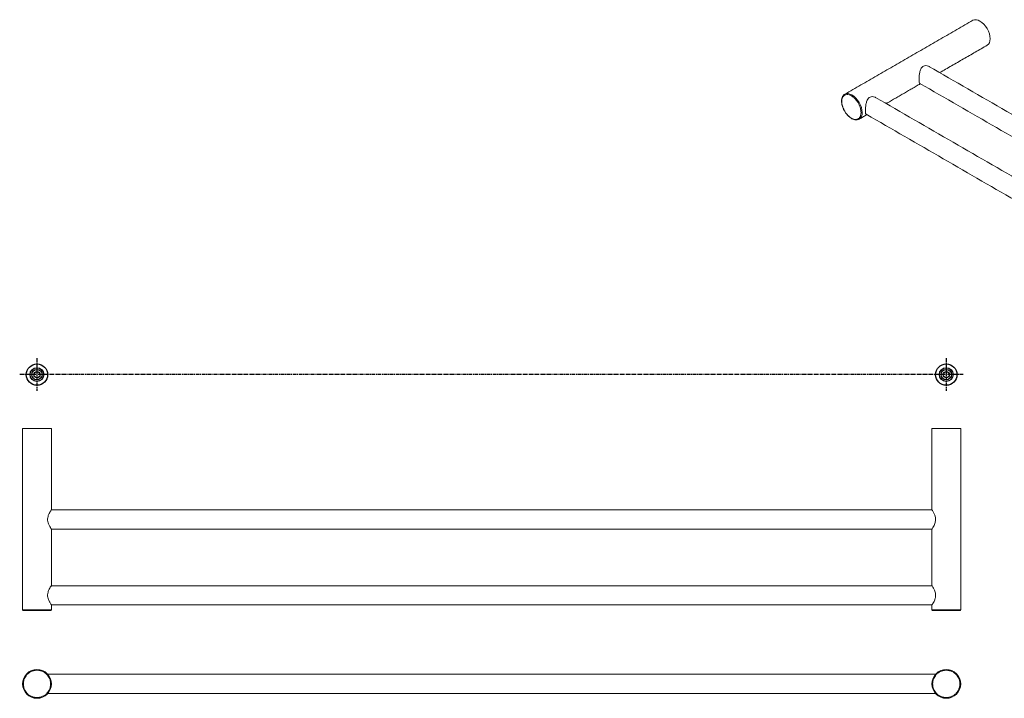
# Model space of a CAD drawing. Units: millimetres. Extents: x -1107 to 210, y 0 to 510.
# Drawn here: x -1107 to -457, y 62 to 510 of the extents above; entities that cross this region are included whole.
import ezdxf

# ---------------------------------------------------------------- set-up
doc = ezdxf.new("R2010")
doc.units = ezdxf.units.MM
doc.linetypes.add('CENTER', pattern=[2, 1.25, -0.25, 0.25, -0.25])
doc.layers.add('A1', color=7, linetype='Continuous')
doc.layers.add('A2', color=1, linetype='CENTER')

msp = doc.modelspace()

# ---------------------------------------------------------------- linework, layer by layer
at = {"color": 7, "linetype": 'Continuous', "lineweight": 15}
for p, q in [((-564.585, 455.829), (-564.517, 455.257)), ((-553.598, 444.395), (-553.159, 444.606)), ((-1105.153, 240.321), (-1095.653, 240.321)), ((-1095.653, 240.321), (-1086.153, 240.321)), ((-505.153, 240.321), (-495.653, 240.321)), ((-495.653, 240.321), (-486.153, 240.321)), ((-1086.153, 120.821), (-1105.153, 120.821)), ((-486.153, 120.821), (-505.153, 120.821))]:
    msp.add_line(p, q, dxfattribs=at)
at = {"color": 7, "linetype": 'Continuous', "lineweight": 15, "flags": 128}
for points in [[(-473.409, 509.37), (-472.099, 508.465), (-470.839, 507.296), (-469.677, 505.909), (-468.659, 504.356), (-467.824, 502.699), (-467.203, 500.999), (-466.821, 499.323), (-466.692, 497.735), (-466.821, 496.297), (-467.203, 495.062), (-467.824, 494.079), (-468.659, 493.386), (-468.66, 493.386)], [(-551.191, 448.955), (-551.32, 450.543), (-551.703, 452.219), (-552.323, 453.918), (-553.159, 455.576), (-554.177, 457.128), (-555.338, 458.516), (-556.598, 459.685), (-557.909, 460.59), (-559.219, 461.198), (-560.479, 461.484), (-561.641, 461.437), (-562.658, 461.06)], [(-505.153, 173.921), (-504.964, 174.205), (-504.465, 174.996), (-503.74, 176.307), (-502.958, 178.305), (-502.684, 179.95), (-502.797, 181.645), (-503.215, 183.13), (-504.058, 184.943), (-504.815, 186.207), (-505.126, 186.681), (-505.153, 186.721), (-505.153, 186.721)]]:
    msp.add_lwpolyline(points, dxfattribs=at)
at = {"color": 7, "linetype": 'Continuous', "lineweight": 15}
for centre, radius, start, end in [((-476.192, 505.486), 4.778, 54.382423, 114.307119), ((-555.846, 448.441), 4.683, 305.013324, 6.298856), ((-1095.653, 71.819), 9.5, 360, 180), ((-495.653, 71.819), 9.5, 360, 180), ((-1095.653, 71.819), 9.5, 180, 360), ((-495.653, 71.819), 9.5, 180, 360)]:
    msp.add_arc(centre, radius, start, end, dxfattribs=at)
for points in [[(-478.159, 509.841), (-562.658, 461.06)], [(-499.985, 475.303), (-468.66, 493.386)], [(-96.136, 242.166), (-507.062, 479.388)], [(-535.34, 454.892), (-512.686, 467.97)], [(-513.091, 468.204), (-108.837, 234.834)], [(-131.492, 221.756), (-542.417, 458.978)], [(-553.159, 444.606), (-548.041, 447.56)], [(-548.446, 447.794), (-141.854, 213.073)], [(-1105.153, 240.321), (-1105.153, 120.821)], [(-1086.153, 186.721), (-1086.153, 240.321)], [(-505.153, 240.321), (-505.153, 186.721)], [(-486.153, 120.821), (-486.153, 240.321)], [(-505.12, 186.671), (-1086.153, 186.671)], [(-1086.153, 173.971), (-505.12, 173.971)], [(-1086.153, 136.721), (-1086.153, 173.921)], [(-505.153, 173.921), (-505.153, 136.721)], [(-505.119, 136.671), (-1086.153, 136.671)], [(-1086.153, 123.971), (-505.119, 123.971)], [(-1086.153, 120.821), (-1086.153, 123.921)], [(-505.153, 123.921), (-505.153, 120.821)], [(-502.719, 78.169), (-1088.587, 78.169)], [(-1088.587, 65.469), (-502.719, 65.469)], [(-1098.153, 62.654), (-1098.153, 62.646)], [(-1093.153, 62.646), (-1093.153, 62.654)], [(-498.153, 62.654), (-498.153, 62.646)], [(-493.153, 62.646), (-493.153, 62.654)]]:
    msp.add_open_spline(points, degree=1, dxfattribs=at)
for points, knots in [([(-506.773, 479.201), (-506.938, 479.317), (-507.646, 479.814), (-509.068, 480.028), (-510.645, 479.719), (-511.765, 478.859), (-512.633, 477.428), (-513.213, 475.448), (-513.532, 473.193), (-513.632, 471.569), (-513.653, 470.28), (-513.594, 469.208), (-513.434, 468.409), (-513.199, 468.283), (-513.102, 468.231)], [0, 0, 0, 0, 0.0351322, 0.1511203, 0.2329532, 0.3150626, 0.3933689, 0.5089766, 0.6254007, 0.7160071, 0.7508014, 0.8431255, 0.9351311, 1, 1, 1, 1]), ([(-564.626, 456.303), (-564.668, 456.335), (-564.756, 456.402), (-564.791, 456.494), (-564.77, 456.536), (-564.77, 456.537)], [0, 0, 0, 0, 0.4780986, 0.9949507, 1, 1, 1, 1]), ([(-564.085, 459.551), (-564.094, 459.54), (-564.368, 459.168), (-564.658, 458.168), (-564.734, 457.063), (-564.773, 456.507)], [0, 0, 0, 0, 0.0154102, 0.5036602, 1, 1, 1, 1]), ([(-564.773, 456.507), (-564.751, 456.018), (-564.709, 455.079), (-564.401, 453.671), (-564.016, 452.463), (-563.459, 451.117), (-562.852, 449.898), (-562.265, 449.105), (-562.089, 448.867)], [0, 0, 0, 0, 0.19986657, 0.38402127, 0.53629017, 0.65541183, 0.89653631, 1, 1, 1, 1]), ([(-564.626, 456.303), (-564.576, 456.969), (-564.463, 458.477), (-563.601, 459.886), (-562.453, 460.657), (-561.259, 460.918), (-559.829, 460.732), (-558.262, 460.054), (-556.695, 458.923), (-555.266, 457.459), (-554.071, 455.819), (-552.923, 453.722), (-552.062, 451.318), (-551.948, 449.679), (-551.898, 448.955)], [0, 0, 0, 0, 0.09031842, 0.20456319, 0.27141989, 0.34393615, 0.4207855, 0.5, 0.5792145, 0.65606385, 0.72858011, 0.79543681, 0.90968158, 1, 1, 1, 1]), ([(-564.626, 456.303), (-564.576, 455.579), (-564.463, 453.94), (-563.601, 451.536), (-562.453, 449.439), (-561.259, 447.799), (-559.829, 446.335), (-558.262, 445.204), (-556.695, 444.525), (-555.266, 444.339), (-554.071, 444.6), (-552.923, 445.371), (-552.062, 446.781), (-551.948, 448.289), (-551.898, 448.955)], [0, 0, 0, 0, 0.0903184, 0.2045632, 0.2714199, 0.3439362, 0.4207855, 0.5, 0.5792145, 0.6560638, 0.7285801, 0.7954368, 0.9096816, 1, 1, 1, 1]), ([(-562.664, 461.057), (-562.923, 460.882), (-563.499, 460.493), (-563.877, 459.886), (-564.085, 459.551)], [0, 0, 0, 0, 0.4496599, 1, 1, 1, 1]), ([(-542.128, 458.791), (-542.293, 458.906), (-543.002, 459.404), (-544.424, 459.618), (-546, 459.309), (-547.12, 458.449), (-547.988, 457.018), (-548.568, 455.038), (-548.887, 452.782), (-548.988, 451.159), (-549.008, 449.87), (-548.949, 448.798), (-548.79, 447.999), (-548.554, 447.873), (-548.457, 447.821)], [0, 0, 0, 0, 0.03513221, 0.15112034, 0.23295322, 0.31506263, 0.39336892, 0.50897656, 0.62540072, 0.71600714, 0.75080135, 0.8431255, 0.93513112, 1, 1, 1, 1]), ([(-562.089, 448.867), (-561.855, 448.524), (-561.221, 447.592), (-560.221, 446.583), (-559.218, 445.742), (-558.334, 445.126), (-557.245, 444.572), (-556.372, 444.221), (-555.913, 444.207), (-555.873, 444.206)], [0, 0, 0, 0, 0.1367545, 0.3714528, 0.4865889, 0.6131066, 0.7782088, 0.9804765, 1, 1, 1, 1]), ([(-551.191, 448.955), (-551.248, 448.93), (-551.365, 448.877), (-551.579, 448.864), (-551.767, 448.893), (-551.856, 448.935), (-551.898, 448.955)], [0, 0, 0, 0, 0.2702613, 0.5624294, 0.7897364, 1, 1, 1, 1]), ([(-555.873, 444.206), (-555.417, 444.153), (-554.419, 444.039), (-553.599, 444.408), (-553.154, 444.609)], [0, 0, 0, 0, 0.457106, 1, 1, 1, 1]), ([(-1086.153, 186.721), (-1086.192, 186.664), (-1086.269, 186.551), (-1086.834, 185.681), (-1087.607, 184.331), (-1088.349, 182.604), (-1088.695, 180.7), (-1088.569, 178.996), (-1088.043, 177.241), (-1087.23, 175.609), (-1086.47, 174.393), (-1086.203, 173.996), (-1086.131, 173.888), (-1086.173, 173.951), (-1086.186, 173.971)], [0, 0, 0, 0, 0.09084673, 0.18138003, 0.27978087, 0.3939129, 0.47443626, 0.55523172, 0.63228491, 0.74604255, 0.86060363, 0.94976013, 0.98399755, 1, 1, 1, 1]), ([(-1086.153, 136.721), (-1086.192, 136.664), (-1086.269, 136.551), (-1086.834, 135.681), (-1087.607, 134.331), (-1088.349, 132.604), (-1088.695, 130.7), (-1088.569, 128.996), (-1088.043, 127.241), (-1087.23, 125.609), (-1086.47, 124.393), (-1086.203, 123.996), (-1086.131, 123.888), (-1086.173, 123.951), (-1086.186, 123.971)], [0, 0, 0, 0, 0.0908467, 0.18138, 0.2797809, 0.3939129, 0.4744363, 0.5552317, 0.6322849, 0.7460425, 0.8606036, 0.9497601, 0.9839975, 1, 1, 1, 1]), ([(-505.153, 123.921), (-505.114, 123.978), (-505.037, 124.092), (-504.472, 124.962), (-503.699, 126.311), (-502.957, 128.038), (-502.612, 129.943), (-502.737, 131.647), (-503.263, 133.402), (-504.076, 135.033), (-504.836, 136.249), (-505.103, 136.647), (-505.175, 136.755), (-505.133, 136.691), (-505.12, 136.671)], [0, 0, 0, 0, 0.0908467, 0.18138, 0.2797809, 0.3939129, 0.4744363, 0.5552317, 0.6322849, 0.7460425, 0.8606036, 0.9497601, 0.9839975, 1, 1, 1, 1]), ([(-1104.653, 120.321), (-1104.724, 120.33), (-1104.871, 120.348), (-1105.039, 120.484), (-1105.137, 120.652), (-1105.148, 120.766), (-1105.153, 120.821)], [0, 0, 0, 0, 0.2702613, 0.5624294, 0.7897364, 1, 1, 1, 1]), ([(-1104.653, 120.321), (-1104.582, 120.321), (-1104.422, 120.321), (-1103.204, 120.321), (-1101.58, 120.321), (-1099.891, 120.321), (-1097.869, 120.321), (-1095.653, 120.321), (-1093.437, 120.321), (-1091.415, 120.321), (-1089.726, 120.321), (-1088.102, 120.321), (-1086.884, 120.321), (-1086.724, 120.321), (-1086.653, 120.321)], [0, 0, 0, 0, 0.09031842, 0.20456319, 0.27141989, 0.34393615, 0.4207855, 0.5, 0.5792145, 0.65606385, 0.72858011, 0.79543681, 0.90968158, 1, 1, 1, 1]), ([(-1086.153, 120.821), (-1086.162, 120.75), (-1086.18, 120.603), (-1086.315, 120.435), (-1086.484, 120.338), (-1086.598, 120.327), (-1086.653, 120.321)], [0, 0, 0, 0, 0.2702613, 0.5624294, 0.7897364, 1, 1, 1, 1]), ([(-504.653, 120.321), (-504.724, 120.33), (-504.871, 120.348), (-505.039, 120.484), (-505.137, 120.652), (-505.148, 120.766), (-505.153, 120.821)], [0, 0, 0, 0, 0.2702613, 0.5624294, 0.7897364, 1, 1, 1, 1]), ([(-504.653, 120.321), (-504.582, 120.321), (-504.422, 120.321), (-503.204, 120.321), (-501.58, 120.321), (-499.891, 120.321), (-497.869, 120.321), (-495.653, 120.321), (-493.437, 120.321), (-491.415, 120.321), (-489.726, 120.321), (-488.102, 120.321), (-486.884, 120.321), (-486.724, 120.321), (-486.653, 120.321)], [0, 0, 0, 0, 0.09031842, 0.20456319, 0.27141989, 0.34393615, 0.4207855, 0.5, 0.5792145, 0.65606385, 0.72858011, 0.79543681, 0.90968158, 1, 1, 1, 1]), ([(-486.153, 120.821), (-486.162, 120.75), (-486.18, 120.603), (-486.315, 120.435), (-486.484, 120.338), (-486.598, 120.327), (-486.653, 120.321)], [0, 0, 0, 0, 0.27026133, 0.56242939, 0.78973642, 1, 1, 1, 1]), ([(-1104.653, 71.819), (-1104.582, 72.67), (-1104.422, 74.597), (-1103.204, 76.932), (-1101.58, 78.688), (-1099.891, 79.852), (-1097.869, 80.635), (-1095.653, 80.912), (-1093.437, 80.635), (-1091.415, 79.852), (-1089.726, 78.688), (-1088.102, 76.932), (-1086.884, 74.597), (-1086.724, 72.67), (-1086.653, 71.819)], [0, 0, 0, 0, 0.09031842, 0.20456319, 0.27141989, 0.34393615, 0.4207855, 0.5, 0.5792145, 0.65606385, 0.72858011, 0.79543681, 0.90968158, 1, 1, 1, 1]), ([(-504.653, 71.819), (-504.582, 72.67), (-504.422, 74.597), (-503.204, 76.932), (-501.58, 78.688), (-499.891, 79.852), (-497.869, 80.635), (-495.653, 80.912), (-493.437, 80.635), (-491.415, 79.852), (-489.726, 78.688), (-488.102, 76.932), (-486.884, 74.597), (-486.724, 72.67), (-486.653, 71.819)], [0, 0, 0, 0, 0.09031842, 0.20456319, 0.27141989, 0.34393615, 0.4207855, 0.5, 0.5792145, 0.65606385, 0.72858011, 0.79543681, 0.90968158, 1, 1, 1, 1]), ([(-1104.653, 71.819), (-1104.724, 71.819), (-1104.871, 71.819), (-1105.039, 71.819), (-1105.137, 71.819), (-1105.148, 71.819), (-1105.153, 71.819)], [0, 0, 0, 0, 0.2702613, 0.5624294, 0.7897364, 1, 1, 1, 1]), ([(-1104.653, 71.819), (-1104.582, 70.968), (-1104.422, 69.041), (-1103.204, 66.705), (-1101.58, 64.949), (-1099.891, 63.785), (-1097.869, 63.003), (-1095.653, 62.726), (-1093.437, 63.003), (-1091.415, 63.785), (-1089.726, 64.949), (-1088.102, 66.705), (-1086.884, 69.041), (-1086.724, 70.968), (-1086.653, 71.819)], [0, 0, 0, 0, 0.0903184, 0.2045632, 0.2714199, 0.3439362, 0.4207855, 0.5, 0.5792145, 0.6560638, 0.7285801, 0.7954368, 0.9096816, 1, 1, 1, 1]), ([(-1086.153, 71.819), (-1086.162, 71.819), (-1086.18, 71.819), (-1086.315, 71.819), (-1086.484, 71.819), (-1086.598, 71.819), (-1086.653, 71.819)], [0, 0, 0, 0, 0.2702613, 0.5624294, 0.7897364, 1, 1, 1, 1]), ([(-504.653, 71.819), (-504.724, 71.819), (-504.871, 71.819), (-505.039, 71.819), (-505.137, 71.819), (-505.148, 71.819), (-505.153, 71.819)], [0, 0, 0, 0, 0.2702613, 0.5624294, 0.7897364, 1, 1, 1, 1]), ([(-504.653, 71.819), (-504.582, 70.968), (-504.422, 69.041), (-503.204, 66.705), (-501.58, 64.949), (-499.891, 63.785), (-497.869, 63.003), (-495.653, 62.726), (-493.437, 63.003), (-491.415, 63.785), (-489.726, 64.949), (-488.102, 66.705), (-486.884, 69.041), (-486.724, 70.968), (-486.653, 71.819)], [0, 0, 0, 0, 0.0903184, 0.2045632, 0.2714199, 0.3439362, 0.4207855, 0.5, 0.5792145, 0.6560638, 0.7285801, 0.7954368, 0.9096816, 1, 1, 1, 1]), ([(-486.153, 71.819), (-486.162, 71.819), (-486.18, 71.819), (-486.315, 71.819), (-486.484, 71.819), (-486.598, 71.819), (-486.653, 71.819)], [0, 0, 0, 0, 0.27026133, 0.56242939, 0.78973642, 1, 1, 1, 1])]:
    msp.add_open_spline(points, degree=3, knots=knots, dxfattribs=at)
at = {"layer": 'A1'}
for centre, radius in [((-1095.653, 275.985), 7.047), ((-1095.653, 275.985), 4.547), ((-1095.653, 275.985), 3.4), ((-495.653, 275.985), 7.047), ((-495.653, 275.985), 4.547), ((-495.653, 275.985), 3.4), ((-1095.653, 275.985), 2), ((-495.653, 275.985), 2)]:
    msp.add_circle(centre, radius, dxfattribs=at)
at = {"layer": 'A2', "ltscale": 2}
for p, q in [((-1095.653, 286.785), (-1095.653, 265.185)), ((-495.653, 286.785), (-495.653, 265.185)), ((-484.436, 275.985), (-1107.059, 275.985))]:
    msp.add_line(p, q, dxfattribs=at)

doc.saveas('drawing.dxf')
